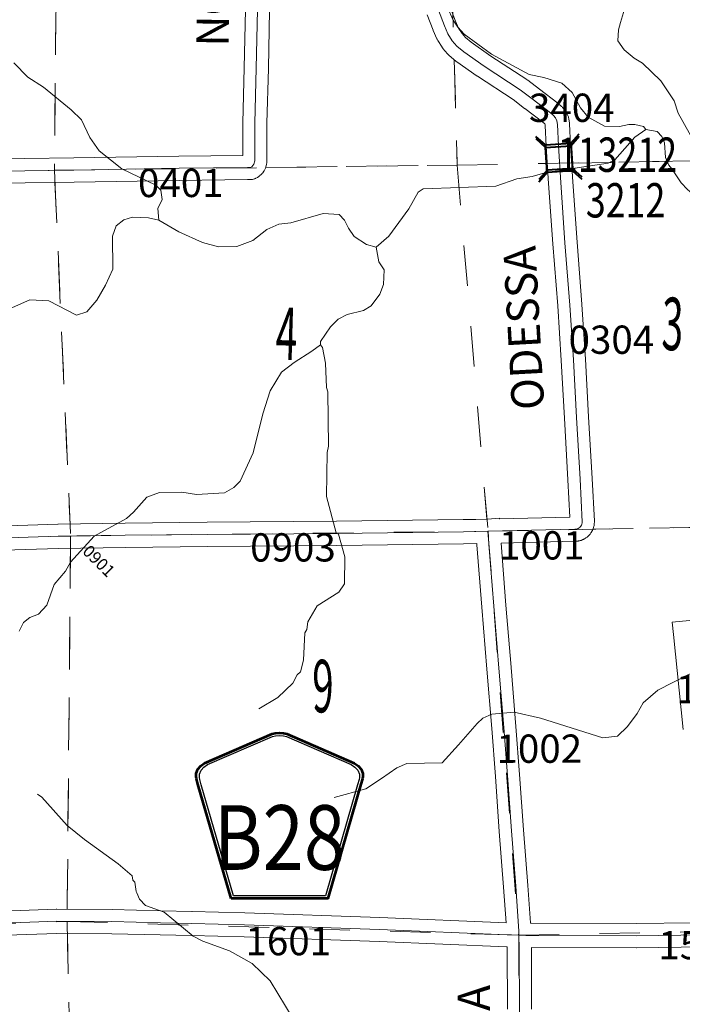
# Model space of a CAD drawing. Extents: x 38.1 to 82.1, y 56.5 to 90.5.
# Drawn here: x 61.6 to 63.3, y 79.1 to 81.5 of the extents above; entities that cross this region are included whole.
import ezdxf
from ezdxf.enums import TextEntityAlignment as Align

# ---------------------------------------------------------------- set-up
doc = ezdxf.new("R2010")
doc.units = ezdxf.units.MI
doc.header["$MEASUREMENT"] = 0
doc.linetypes.add('DGN Style 1', pattern=[0.03005, 5e-05, -0.03])
for name, color, linetype, lineweight in [('tdCoHydroRiver', 5, 'Continuous', 0), ('tdCoSecRdNmbr', 1, 'Continuous', 13), ('tdCoSecRdTxt', 7, 'Continuous', 0), ('tdCoSecRteBand', 7, 'Continuous', 30), ('tdCoSecRteCL', 7, 'Continuous', 0), ('tdCoSectLine', 7, 'DGN Style 1', 13), ('tdCoSectLinePart', 7, 'DGN Style 1', 13), ('tdCoSectNmbr', 7, 'Continuous', 0), ('tdCoShieldCoRte', 52, 'Continuous', 0), ('tdCoStrucSec', 7, 'Continuous', 40), ('tdCoStrucSecCoName', 7, 'Continuous', 0), ('tdCoStrucSecFHWANum', 7, 'Continuous', 0), ('tdCoSurfEarth', 3, 'Continuous', 0), ('tdCoSurfGravel', 1, 'Continuous', 0)]:
    doc.layers.add(name, color=color, linetype=linetype, lineweight=lineweight)
doc.styles.add('Style-Century Gothic', font='GOTHIC.TTF')
doc.styles.add('Style-Trebuchet MS', font='trebucbd.ttf')
doc.styles.add('Style-Tw Cen MT', font='TCM_____.TTF')

# ---------------------------------------------------------------- blocks, each defined once
blk = doc.blocks.new('Shield_County_Route_5')
at = {"layer": 'tdCoShieldCoRte', "color": 7, "linetype": 'Continuous', "lineweight": 53, "flags": 128}
blk.add_lwpolyline([(-0.1156, -0.1333), (-0.1975, 0.1496), (-0.2014, 0.1627), (-0.2021, 0.1686), (-0.2021, 0.1764), (-0.1979, 0.1867), (-0.1906, 0.1952), (-0.181, 0.2019), (-0.0138, 0.2742), (-0.0062, 0.2759), (0.0042, 0.2768), (0.0146, 0.2759), (0.0221, 0.2742), (0.1894, 0.2019), (0.199, 0.1952), (0.2063, 0.1867), (0.2105, 0.1764), (0.2105, 0.1686), (0.2098, 0.1627), (0.2059, 0.1496), (0.124, -0.1333), (-0.1156, -0.1333)], close=True, dxfattribs=at)
at = {"layer": 'tdCoShieldCoRte', "color": 7, "linetype": 'Continuous', "lineweight": 30, "flags": 128}
blk.add_lwpolyline([(-0.1097, -0.127), (-0.1894, 0.1483), (-0.1932, 0.1609), (-0.1939, 0.1665), (-0.1939, 0.1741), (-0.1898, 0.184), (-0.1828, 0.1921), (-0.1736, 0.1985), (-0.013, 0.268), (-0.0058, 0.2695), (0.0042, 0.2704), (0.0142, 0.2695), (0.0214, 0.268), (0.182, 0.1985), (0.1912, 0.1921), (0.1982, 0.184), (0.2022, 0.1741), (0.2022, 0.1665), (0.2015, 0.1609), (0.1978, 0.1483), (0.1181, -0.127), (-0.1097, -0.127)], close=True, dxfattribs=at)
at = {"layer": 'tdCoShieldCoRte', "color": 7, "linetype": 'Continuous', "lineweight": 0, "insert": (0.0042, -0.0624), "char_height": 0.16, "attachment_point": 8, "line_spacing_factor": 0.6, "style": 'Style-Trebuchet MS'}
blk.add_mtext('\\H1x;\\W0.84375;\\T1.010;B28', dxfattribs=at)
blk = doc.blocks.new('Bridge-Small')
at = {"layer": 'tdCoStrucSec', "color": 7, "linetype": 'Continuous', "lineweight": 40}
for p, q in [((-0.0313, 0.0313), (-0.0534, 0.0534)), ((0.0313, 0.0313), (0.0534, 0.0534)), ((-0.0313, -0.0313), (-0.0534, -0.0534)), ((0.0313, -0.0313), (0.0534, -0.0534))]:
    blk.add_line(p, q, dxfattribs=at)
at = {"layer": 'tdCoStrucSec', "color": 7, "linetype": 'Continuous', "lineweight": 40, "flags": 128}
blk.add_lwpolyline([(-0.0313, 0.0313), (0.0313, 0.0313), (0.0313, -0.0313), (-0.0313, -0.0313), (-0.0313, 0.0313)], close=True, dxfattribs=at)
blk = doc.blocks.new('*U53')
at = {"layer": 'tdCoSurfGravel', "color": 1, "linetype": 'Continuous', "lineweight": 0, "flags": 128}
blk.add_lwpolyline([(768.833, 659.0966), (768.833, 659.4394), (768.8375, 659.8167), (768.8436, 660.291), (768.8451, 660.7119), (768.8421, 661.1073), (768.8391, 661.4876), (768.8375, 661.9461), (768.8347, 662.0466), (768.8338, 662.0777), (768.8105, 662.4152), (768.7782, 662.8346), (768.7481, 663.251), (768.7203, 663.6133), (768.6842, 664.0598), (768.6451, 664.5281), (768.609, 664.9971), (768.6025, 665.0941)], dxfattribs=at)
blk = doc.blocks.new('*U54')
at = {"layer": 'tdCoSurfGravel', "color": 1, "linetype": 'Continuous', "lineweight": 0, "flags": 128}
for points in [[(767.224, 670.9624), (767.2052, 671.0429), (766.9827, 671.4872), (766.6798, 672.1005), (766.431, 672.6086), (766.1619, 673.1491), (765.8582, 673.7602), (765.7023, 674.0971), (765.6861, 674.1322), (765.5974, 674.3931), (765.4922, 674.6787), (765.4862, 674.7058), (765.4433, 674.9651), (765.4238, 675.0763)], [(766.8279, 667.8522), (766.8362, 667.8634), (766.843, 667.8882), (766.843, 668.1731), (766.8535, 668.5865), (766.8625, 669.027), (766.867, 669.4885), (766.876, 669.9433), (766.8836, 670.4048), (766.8918, 670.7618), (766.8951, 670.9463)]]:
    blk.add_lwpolyline(points, dxfattribs=at)
blk = doc.blocks.new('*U61')
at = {"layer": 'tdCoSecRteCL', "color": 7, "linetype": 'Continuous', "lineweight": 13, "flags": 128}
blk.add_lwpolyline([(768.833, 659.0966), (768.833, 659.4394), (768.8375, 659.8167), (768.8436, 660.291), (768.8451, 660.7119), (768.8421, 661.1073), (768.8391, 661.4876), (768.8375, 661.9461), (768.8347, 662.0466), (768.8338, 662.0777), (768.8105, 662.4152), (768.7782, 662.8346), (768.7481, 663.251), (768.7203, 663.6133), (768.6842, 664.0598), (768.6451, 664.5281), (768.609, 664.9971), (768.6025, 665.0941)], dxfattribs=at)
blk = doc.blocks.new('*U62')
at = {"layer": 'tdCoSecRteCL', "color": 7, "linetype": 'Continuous', "lineweight": 13, "flags": 128}
for points in [[(767.224, 670.9624), (767.2052, 671.0429), (766.9827, 671.4872), (766.6798, 672.1005), (766.431, 672.6086), (766.1619, 673.1491), (765.8582, 673.7602), (765.7023, 674.0971), (765.6861, 674.1322), (765.5974, 674.3931), (765.4922, 674.6787), (765.4862, 674.7058), (765.4433, 674.9651), (765.4238, 675.0763)], [(766.8279, 667.8522), (766.8362, 667.8634), (766.843, 667.8882), (766.843, 668.1731), (766.8535, 668.5865), (766.8625, 669.027), (766.867, 669.4885), (766.876, 669.9433), (766.8836, 670.4048), (766.8918, 670.7618), (766.8951, 670.9463)]]:
    blk.add_lwpolyline(points, dxfattribs=at)

msp = doc.modelspace()

# ---------------------------------------------------------------- linework, layer by layer
at = {"layer": 'tdCoHydroRiver', "color": 5, "linetype": 'Continuous', "lineweight": 0, "flags": 128}
for points in [[(63.0956, 81.4633), (63.1003, 81.4815), (63.1128, 81.5229), (63.1157, 81.5739), (63.1313, 81.6186)], [(62.6717, 81.5189), (62.6863, 81.4875), (62.6976, 81.4703), (62.7136, 81.4532), (62.7807, 81.4036), (62.8745, 81.3528), (62.9109, 81.3454), (62.9553, 81.3319), (62.9809, 81.3085), (63.0009, 81.2707), (63.0205, 81.2472), (63.0607, 81.2255), (63.0974, 81.2243), (63.1212, 81.2293), (63.1355, 81.2294)], [(63.0956, 81.4633), (63.0937, 81.4362), (63.109, 81.4141), (63.1339, 81.3936)], [(63.1339, 81.3936), (63.1547, 81.3813), (63.2, 81.3376), (63.2328, 81.2875), (63.2429, 81.2576), (63.2973, 81.1603), (63.3058, 81.1352), (63.3138, 81.0593)], [(61.5983, 81.3822), (61.6336, 81.3464), (61.6718, 81.3217), (61.7405, 81.2658), (61.7661, 81.2409), (61.7872, 81.197), (61.8098, 81.1642), (61.8657, 81.1192), (61.9499, 81.0793), (61.9627, 81.0668), (61.9662, 81.0432), (61.9555, 81.021), (61.9575, 80.9926)], [(63.1355, 81.2294), (63.1574, 81.2245), (63.1629, 81.2165)], [(63.136, 81.1979), (63.1629, 81.2165)], [(63.1629, 81.2165), (63.1914, 81.2122), (63.2026, 81.1997), (63.2092, 81.184), (63.2113, 81.1477), (63.2195, 81.1289), (63.2276, 81.1196), (63.2357, 81.1071), (63.2502, 81.0852), (63.2663, 81.0681), (63.2775, 81.0588), (63.3138, 81.0593)], [(62.4953, 80.9259), (62.5265, 80.9532), (62.576, 81.0202), (62.5991, 81.0616), (62.6117, 81.0697), (62.7916, 81.0769), (62.8434, 81.095), (62.8815, 81.1006), (62.9131, 81.1092), (62.9543, 81.1164), (63.0701, 81.1332), (63.0859, 81.1414), (63.136, 81.1979)], [(61.9575, 80.9926), (62.0068, 80.9633), (62.0656, 80.9372), (62.1052, 80.9267), (62.151, 80.9274), (62.1903, 80.9422), (62.2246, 80.9695), (62.2545, 80.9825), (62.2844, 80.9861), (62.3646, 81.0093), (62.4041, 81.0067), (62.4169, 80.9927), (62.4267, 80.9723), (62.4412, 80.952), (62.4715, 80.9319), (62.4953, 80.9259)], [(61.249, 80.8452), (61.4237, 80.7735), (61.4651, 80.7504), (61.5062, 80.7462), (61.566, 80.7628), (61.6381, 80.7954), (61.6855, 80.7929), (61.7539, 80.7576), (61.7791, 80.7658), (61.8039, 80.7946), (61.8255, 80.8312), (61.8439, 80.871), (61.8428, 80.953), (61.8519, 80.9784), (61.8706, 80.9929), (61.8926, 80.9995), (61.9321, 80.9985), (61.9575, 80.9926)], [(62.3581, 80.684), (62.358, 80.6919), (62.3828, 80.7285), (62.4014, 80.7477), (62.4234, 80.7591), (62.4643, 80.7692), (62.4831, 80.7805), (62.5048, 80.8092), (62.5139, 80.833), (62.515, 80.8693), (62.5021, 80.8897), (62.4953, 80.9259)], [(61.6117, 79.9756), (61.6225, 79.9963), (61.6381, 80.0091), (61.6601, 80.0173), (61.6803, 80.0397), (61.6986, 80.0905), (61.7265, 80.124), (61.7388, 80.1463), (61.7979, 80.2103), (61.8778, 80.2541), (61.895, 80.2701), (61.9276, 80.3069), (61.959, 80.3184), (62.0143, 80.3191), (62.0507, 80.3133), (62.1201, 80.3175), (62.1436, 80.3304), (62.1592, 80.3464), (62.1914, 80.4164), (62.2153, 80.513), (62.2334, 80.5701), (62.2612, 80.6163), (62.2924, 80.6404), (62.3363, 80.6679), (62.3581, 80.684)], [(62.205, 79.7834), (62.252, 79.8109), (62.2894, 79.8462), (62.3001, 79.8668), (62.3079, 79.8748), (62.3154, 79.9034), (62.3192, 79.9713), (62.3238, 79.9793), (62.3267, 79.9983), (62.3498, 80.0381), (62.403, 80.072), (62.417, 80.0927), (62.4176, 80.159), (62.4026, 80.2157), (62.3962, 80.2187), (62.3729, 80.3084), (62.3745, 80.4174), (62.3774, 80.4332), (62.3756, 80.5674), (62.3722, 80.5784), (62.3698, 80.6384), (62.363, 80.6777), (62.3581, 80.684)], [(63.1567, 79.7976), (63.1928, 79.829), (63.2683, 79.8679), (63.363, 79.9012), (63.4088, 79.9121), (63.4339, 79.9288), (63.4401, 79.9418), (63.4395, 79.9828), (63.4378, 79.986), (63.4374, 80.0112), (63.4498, 80.0304), (63.4731, 80.0528), (63.5123, 80.0724), (63.5455, 80.0713), (63.5693, 80.0591), (63.5727, 80.0481), (63.573, 80.026), (63.5812, 80.0071), (63.5989, 79.9837), (63.6339, 79.9685), (63.6465, 79.9687)], [(62.3912, 79.5634), (62.4699, 79.585), (62.509, 79.6108), (62.5465, 79.6366), (62.5716, 79.648), (62.6585, 79.6492), (62.6989, 79.694), (62.7455, 79.7468), (62.7595, 79.7596), (62.7815, 79.7694), (62.8367, 79.7749), (62.9019, 79.7596), (63.0565, 79.7109), (63.0929, 79.7152), (63.1179, 79.7396), (63.1412, 79.7718), (63.1567, 79.7976)], [(61.6569, 79.572), (61.6681, 79.5643), (61.7306, 79.4941), (61.7737, 79.4599), (61.8567, 79.3995), (61.8918, 79.37), (61.8936, 79.359), (61.8984, 79.3543), (61.9019, 79.3307), (61.9035, 79.3276), (61.91, 79.3119), (61.9245, 79.2963), (61.9705, 79.2795), (62.0424, 79.2206), (62.0662, 79.2083), (62.1329, 79.1839), (62.1886, 79.1531), (62.2334, 79.1096), (62.29, 79.0156)]]:
    msp.add_lwpolyline(points, dxfattribs=at)
at = {"layer": 'tdCoSecRteBand', "color": 7, "linetype": 'Continuous', "lineweight": 0, "flags": 128}
for points in [[(61.3824, 81.1415), (61.7468, 81.1464), (62.0072, 81.1508), (62.0073, 81.1508), (62.1653, 81.1527), (62.1653, 81.2328), (62.1653, 81.2336), (62.1688, 81.3691), (62.1718, 81.5134), (62.1732, 81.6646), (62.1732, 81.6649), (62.1762, 81.8141), (62.1787, 81.9655), (62.1787, 81.9657), (62.1814, 82.0827), (62.1819, 82.111), (62.0244, 82.1027), (62.0244, 82.1027), (61.9405, 82.0986), (61.939, 82.0985), (61.9388, 82.0985), (61.7503, 82.1002), (61.7494, 82.1003), (61.4959, 82.1106)], [(62.6781, 81.521), (62.6922, 81.4849), (62.6997, 81.4677), (62.7082, 81.4545), (62.7164, 81.4447), (62.7304, 81.4329), (62.7797, 81.3984), (62.8686, 81.3402), (62.8688, 81.3401), (62.8704, 81.3389), (62.8705, 81.3389), (62.8995, 81.3165), (62.9448, 81.2821), (62.9449, 81.282), (62.9463, 81.2808), (62.954, 81.2741), (62.9541, 81.2741), (62.9555, 81.2727), (62.9568, 81.2713), (62.9573, 81.2707), (62.9623, 81.2648), (62.963, 81.2639), (62.9642, 81.2623), (62.9652, 81.2606), (62.966, 81.259), (62.9697, 81.2516), (62.9698, 81.2515), (62.9706, 81.2497), (62.9713, 81.2478), (62.9719, 81.246), (62.9723, 81.2441), (62.9726, 81.2423), (62.9739, 81.2335), (62.9739, 81.2332), (62.9741, 81.2313), (62.9741, 81.2306), (62.9763, 81.1784), (62.9822, 81.0873), (62.9926, 80.9383), (63.0049, 80.7846), (63.0049, 80.7842), (63.0049, 80.7841), (63.0135, 80.6488), (63.0136, 80.6484), (63.0212, 80.5055), (63.0301, 80.3534), (63.0301, 80.3532), (63.0355, 80.2476), (63.0355, 80.2461), (63.0355, 80.2448), (63.0354, 80.2419), (63.0354, 80.2412), (63.0352, 80.2393), (63.0348, 80.2373), (63.0348, 80.237), (63.0342, 80.2341), (63.0338, 80.2325), (63.0332, 80.2307), (63.0328, 80.2294), (63.0317, 80.2266), (63.0315, 80.2261), (63.0307, 80.2243), (63.0297, 80.2226), (63.0295, 80.2222), (63.028, 80.2197), (63.0272, 80.2184), (63.026, 80.2168), (63.0251, 80.2157), (63.0232, 80.2134), (63.0229, 80.213), (63.0216, 80.2116), (63.0201, 80.2103), (63.0197, 80.2099), (63.0175, 80.208), (63.0164, 80.2071), (63.0148, 80.206), (63.0135, 80.2051), (63.011, 80.2036), (63.0106, 80.2034), (63.0089, 80.2025), (63.0071, 80.2017), (63.0065, 80.2015), (63.0038, 80.2004), (63.0025, 80.1999), (63.0006, 80.1994), (62.999, 80.199), (62.9962, 80.1984), (62.9958, 80.1983), (62.9939, 80.198), (62.9919, 80.1978), (62.9913, 80.1978), (62.9883, 80.1976), (62.9878, 80.1976), (62.8047, 80.1934), (62.8047, 80.193), (62.8165, 80.0393), (62.8293, 79.8858), (62.8293, 79.8857), (62.8412, 79.7392), (62.8412, 79.7391), (62.8503, 79.6202), (62.8503, 79.6201), (62.8602, 79.4835), (62.8708, 79.346), (62.8708, 79.3458), (62.8771, 79.2536), (62.8779, 79.2536), (62.878, 79.2523), (63.1391, 79.2514)], [(62.2317, 81.5123), (62.2288, 81.3678), (62.2288, 81.3677), (62.2253, 81.2324), (62.2253, 81.1393), (62.2253, 81.1374), (62.2251, 81.1354), (62.2248, 81.1335), (62.2243, 81.1316), (62.2243, 81.1314), (62.2221, 81.1233), (62.2215, 81.1215), (62.2208, 81.1197), (62.22, 81.1179), (62.2191, 81.1162), (62.2181, 81.1145), (62.2173, 81.1134), (62.2146, 81.1097), (62.2142, 81.1092), (62.213, 81.1077), (62.2116, 81.1063), (62.2107, 81.1054), (62.2077, 81.1027), (62.2072, 81.1022), (62.2057, 81.101), (62.2041, 81.0998), (62.2024, 81.0988), (62.2016, 81.0983), (62.1979, 81.0963), (62.197, 81.0959), (62.1952, 81.0951), (62.1934, 81.0944), (62.1915, 81.0938), (62.1896, 81.0934), (62.1877, 81.0931), (62.1857, 81.0929), (62.1837, 81.0928), (62.177, 81.0928), (62.0081, 81.0908), (61.7478, 81.0864), (61.7477, 81.0864), (61.3832, 81.0815)], [(61.409, 80.2305), (61.7077, 80.2401), (61.7082, 80.2401), (61.8739, 80.2426), (61.874, 80.2426), (62.0775, 80.2448), (62.0776, 80.2448), (62.3976, 80.2473), (62.7108, 80.2512), (62.7419, 80.2519), (62.7713, 80.2526), (62.8005, 80.2546), (62.8006, 80.2533), (62.8019, 80.2533), (62.9749, 80.2573), (62.9702, 80.35), (62.9613, 80.5021), (62.9613, 80.5022), (62.9537, 80.6451), (62.945, 80.7801), (62.9327, 80.9337), (62.9327, 80.934), (62.9224, 81.0832), (62.9223, 81.0833), (62.9223, 81.0834), (62.9164, 81.1749), (62.9164, 81.1755), (62.9142, 81.2266), (62.9139, 81.2291), (62.9128, 81.2305), (62.9077, 81.2349), (62.8631, 81.2688), (62.863, 81.2689), (62.8629, 81.2689), (62.8348, 81.2907), (62.7465, 81.3485), (62.7462, 81.3486), (62.7457, 81.349), (62.6949, 81.3845), (62.6938, 81.3853), (62.6928, 81.3861), (62.6758, 81.4004), (62.6753, 81.4009), (62.6739, 81.4022), (62.6725, 81.4036), (62.672, 81.4042), (62.6609, 81.4175), (62.6602, 81.4185), (62.659, 81.4201), (62.6588, 81.4204), (62.6479, 81.4372), (62.6471, 81.4385), (62.6462, 81.4402), (62.6456, 81.4416), (62.637, 81.4616), (62.6368, 81.462), (62.6366, 81.4625), (62.6215, 81.501)], [(61.4798, 79.2792), (61.7037, 79.2871), (61.7048, 79.2871), (61.7049, 79.2871), (61.8418, 79.2864), (61.8424, 79.2864), (61.9627, 79.2834), (62.0396, 79.2817), (62.0397, 79.2817), (62.1704, 79.2785), (62.1707, 79.2785), (62.5048, 79.2669), (62.505, 79.2669), (62.817, 79.2537), (62.8109, 79.3415), (62.8003, 79.479), (62.8003, 79.4792), (62.7905, 79.6157), (62.7814, 79.7344), (62.7695, 79.8808), (62.7567, 80.0344), (62.7567, 80.0346), (62.7448, 80.1885), (62.7448, 80.1888), (62.7446, 80.192), (62.712, 80.1912), (62.7117, 80.1912), (62.3983, 80.1873), (62.3981, 80.1873), (62.0781, 80.1848), (61.8748, 80.1826), (61.7094, 80.1801), (61.411, 80.1705)], [(63.255, 79.732), (63.2451, 79.8291), (63.2451, 79.8292), (63.2313, 79.9673), (63.2283, 79.9971), (63.288, 80.0031)], [(63.1391, 79.2514), (63.4146, 79.2553)], [(62.8202, 79.0393), (62.8197, 79.1893), (62.8196, 79.1936), (62.818, 79.1936), (62.818, 79.1936), (62.5026, 79.2069), (62.1687, 79.2185), (62.0382, 79.2217), (61.9613, 79.2234), (61.9613, 79.2234), (61.8412, 79.2264), (61.7052, 79.2271), (61.482, 79.2192)], [(63.7441, 78.9847), (63.7355, 79.1391), (63.7355, 79.1392), (63.732, 79.2086), (63.7319, 79.2097), (63.7236, 79.2096), (63.5468, 79.2015), (63.4169, 79.1953), (63.4159, 79.1953), (63.1397, 79.1914), (63.1393, 79.1914), (63.1392, 79.1914), (62.8797, 79.1923), (62.8797, 79.1907), (62.8797, 79.1899), (62.8802, 79.0396)]]:
    msp.add_lwpolyline(points, dxfattribs=at)
at = {"layer": 'tdCoSecRteCL', "color": 7, "linetype": 'Continuous', "lineweight": 13, "flags": 128}
for points in [[(63.0007, 80.2332), (63.0022, 80.2351), (63.0038, 80.2376), (63.0048, 80.2403), (63.0054, 80.2432), (63.0055, 80.2461), (63.0001, 80.3517), (62.9912, 80.5038), (62.9836, 80.6468), (62.975, 80.7822), (62.9626, 80.9361), (62.9523, 81.0853), (62.9464, 81.1768), (62.9441, 81.2293), (62.9429, 81.2382), (62.9392, 81.2456), (62.9343, 81.2515), (62.9266, 81.2582), (62.8813, 81.2927), (62.8522, 81.3151), (62.7629, 81.3736), (62.7121, 81.4091), (62.6951, 81.4234), (62.684, 81.4367), (62.6731, 81.4535), (62.6645, 81.4735), (62.6494, 81.5119)], [(60.6837, 81.1002), (60.7317, 81.1006), (60.9872, 81.1058), (61.3828, 81.1115), (61.7473, 81.1164), (62.0077, 81.1208), (62.1768, 81.1228), (62.1837, 81.1228), (62.1874, 81.1248), (62.1904, 81.1275)], [(62.7726, 80.2226), (62.9871, 80.2276), (62.99, 80.2277), (62.9929, 80.2283), (62.9956, 80.2294), (62.9981, 80.2309), (63.0004, 80.2328)], [(63.0004, 80.2328), (63.0007, 80.2332)], [(60.6926, 80.1509), (60.7036, 80.1517), (60.7253, 80.1532), (60.7394, 80.1544), (60.7749, 80.1571), (60.8175, 80.161), (61.0339, 80.1778), (61.2835, 80.196), (61.41, 80.2005), (61.7086, 80.2101), (61.7408, 80.2106)], [(61.7408, 80.2106), (61.7543, 80.2108)], [(61.7543, 80.2108), (61.8744, 80.2126), (62.0778, 80.2148), (62.3979, 80.2173), (62.7113, 80.2212), (62.7726, 80.2226)], [(60.7048, 79.2195), (60.7199, 79.2205), (60.8735, 79.2248), (61.199, 79.2379), (61.4809, 79.2492), (61.7048, 79.2571), (61.8416, 79.2564), (61.962, 79.2534), (62.0389, 79.2517), (62.1696, 79.2485), (62.5038, 79.2369), (62.8194, 79.2236), (62.8488, 79.2228), (62.8656, 79.2223), (63.1393, 79.2214), (63.4155, 79.2253), (63.5454, 79.2315), (63.7228, 79.2396), (63.7604, 79.2401), (63.7842, 79.2403), (63.9302, 79.2357), (64.231, 79.228), (64.396, 79.224)]]:
    msp.add_lwpolyline(points, dxfattribs=at)
at = {"layer": 'tdCoSectLine', "color": 7, "linetype": 'DGN Style 1', "lineweight": 0, "flags": 128}
for points in [[(62.6668, 82.1696), (62.6961, 81.1289)], [(61.7088, 82.1319), (61.6992, 81.1158)], [(61.6992, 81.1158), (62.6961, 81.1289)], [(62.6961, 81.1289), (63.7018, 81.1463)], [(62.6961, 81.1289), (62.7723, 80.2226)], [(60.6834, 81.1002), (61.6992, 81.1158)], [(61.6992, 81.1158), (61.7392, 80.2107)], [(62.7723, 80.2226), (63.728, 80.2405)], [(60.6923, 80.1509), (61.2643, 80.1947), (61.7272, 80.2104), (61.7392, 80.2107)], [(61.7392, 80.2107), (61.7306, 79.257)], [(61.7392, 80.2107), (62.7723, 80.2226)], [(62.7723, 80.2226), (62.8484, 79.2228)], [(60.7045, 79.2195), (61.7306, 79.257)], [(61.7306, 79.257), (62.84, 79.223), (62.8484, 79.2228)], [(61.7306, 79.257), (61.7535, 78.1849)], [(62.8484, 79.2228), (63.7601, 79.2401)], [(62.8484, 79.2228), (62.8479, 78.2549)]]:
    msp.add_lwpolyline(points, dxfattribs=at)
at = {"layer": 'tdCoSectLinePart', "color": 7, "linetype": 'DGN Style 1', "lineweight": 0, "flags": 128}
for points in [[(61.7085, 82.102), (61.6995, 81.146)], [(62.6888, 81.3893), (62.6961, 81.1289)], [(62.2214, 81.1226), (62.6961, 81.1289)], [(62.6961, 81.1289), (62.9191, 81.1327)], [(62.6961, 81.1289), (62.7698, 80.2526)], [(62.9792, 81.1338), (63.6717, 81.1458)], [(61.7005, 81.0859), (61.7379, 80.2404)], [(63.0313, 80.2275), (63.6978, 80.2399)], [(61.7389, 80.1805), (61.7308, 79.287)], [(61.7312, 79.227), (61.7513, 78.2871)]]:
    msp.add_lwpolyline(points, dxfattribs=at)
at = {"layer": 'tdCoSurfEarth', "color": 3, "linetype": 'Continuous', "lineweight": 0, "flags": 128}
msp.add_lwpolyline([(61.7543, 80.2108), (61.8744, 80.2126), (62.0778, 80.2148), (62.3979, 80.2173), (62.7113, 80.2212), (62.7726, 80.2226)], dxfattribs=at)
at = {"layer": 'tdCoSurfGravel', "color": 1, "linetype": 'Continuous', "lineweight": 0, "flags": 128}
for points in [[(63.0007, 80.2332), (63.0022, 80.2351), (63.0038, 80.2376), (63.0048, 80.2403), (63.0054, 80.2432), (63.0055, 80.2461), (63.0001, 80.3517), (62.9912, 80.5038), (62.9836, 80.6468), (62.975, 80.7822), (62.9626, 80.9361), (62.9523, 81.0853), (62.9464, 81.1768), (62.9441, 81.2293), (62.9429, 81.2382), (62.9392, 81.2456), (62.9343, 81.2515), (62.9266, 81.2582), (62.8813, 81.2927), (62.8522, 81.3151), (62.7629, 81.3736), (62.7121, 81.4091), (62.6951, 81.4234), (62.684, 81.4367), (62.6731, 81.4535), (62.6645, 81.4735), (62.6494, 81.5119)], [(60.6837, 81.1002), (60.7317, 81.1006), (60.9872, 81.1058), (61.3828, 81.1115), (61.7473, 81.1164), (62.0077, 81.1208), (62.1768, 81.1228), (62.1837, 81.1228), (62.1874, 81.1248), (62.1904, 81.1275)], [(62.7726, 80.2226), (62.9871, 80.2276), (62.99, 80.2277), (62.9929, 80.2283), (62.9956, 80.2294), (62.9981, 80.2309), (63.0004, 80.2328)], [(63.0004, 80.2328), (63.0007, 80.2332)], [(60.6926, 80.1509), (60.7036, 80.1517), (60.7253, 80.1532), (60.7394, 80.1544), (60.7749, 80.1571), (60.8175, 80.161), (61.0339, 80.1778), (61.2835, 80.196), (61.41, 80.2005), (61.7086, 80.2101), (61.7408, 80.2106)], [(61.7408, 80.2106), (61.7543, 80.2108)], [(60.7048, 79.2195), (60.7199, 79.2205), (60.8735, 79.2248), (61.199, 79.2379), (61.4809, 79.2492), (61.7048, 79.2571), (61.8416, 79.2564), (61.962, 79.2534), (62.0389, 79.2517), (62.1696, 79.2485), (62.5038, 79.2369), (62.8194, 79.2236), (62.8488, 79.2228), (62.8656, 79.2223), (63.1393, 79.2214), (63.4155, 79.2253), (63.5454, 79.2315), (63.7228, 79.2396), (63.7604, 79.2401), (63.7842, 79.2403), (63.9302, 79.2357), (64.231, 79.228), (64.396, 79.224)]]:
    msp.add_lwpolyline(points, dxfattribs=at)

# ---------------------------------------------------------------- block references
at = {"layer": 'tdCoSecRteCL', "color": 7, "linetype": 'Continuous', "lineweight": 13, "xscale": 0.3280839895260334, "yscale": 0.3280839895403385, "zscale": 0.3280839895260334, "rotation": 359.9999999916727}
for name in ['*U62', '*U61']:
    msp.add_blockref(name, (-189.3936, -137.9841), dxfattribs=at)
at = {"layer": 'tdCoShieldCoRte', "color": 7, "linetype": 'Continuous', "lineweight": 53}
msp.add_blockref('Shield_County_Route_5', (62.2519, 79.4469), dxfattribs=at)
at = {"layer": 'tdCoStrucSec', "color": 7, "linetype": 'Continuous', "lineweight": 40}
for p, xscale, yscale, zscale, rotation in [((62.9478, 81.1496), 0.9999989295955117, 0.9999989295955117, 0.9999989295955117, 93.70476726989473), ((62.9482, 81.1435), 0.9999996667692744, 0.9999996667692744, 0.9999996667692744, 93.70128881595917)]:
    msp.add_blockref('Bridge-Small', p, dxfattribs=dict(at, xscale=xscale, yscale=yscale, zscale=zscale, rotation=rotation))
at = {"layer": 'tdCoSurfGravel', "color": 1, "linetype": 'Continuous', "lineweight": 0, "xscale": 0.3280839895260334, "yscale": 0.3280839895403385, "zscale": 0.3280839895260334, "rotation": 359.9999999916727}
for name in ['*U54', '*U53']:
    msp.add_blockref(name, (-189.3936, -137.9841), dxfattribs=at)

# ---------------------------------------------------------------- texts
at = {"layer": 'tdCoSecRdNmbr', "color": 1, "linetype": 'Continuous', "lineweight": 13, "style": 'Style-Tw Cen MT'}
for s, rotation, p in [('3404', 0.0485, (62.9797, 81.2707)), ('0401', 0.0475, (62.012, 81.0846)), ('0304', 0.0484, (63.0777, 80.6966)), ('1001', 0.0484, (62.9055, 80.1876)), ('0903', 0.0479, (62.2896, 80.1826)), ('1004', 0.0485, (63.344, 79.832)), ('1002', 0.0484, (62.8993, 79.6844)), ('1601', 0.0479, (62.278, 79.2081)), ('1501', 0.0484, (63.3, 79.1981))]:
    msp.add_text(s, height=0.07, rotation=rotation, dxfattribs=at).set_placement(p, align=Align.MIDDLE_CENTER)
at = {"layer": 'tdCoSecRdNmbr', "color": 5, "linetype": 'Continuous', "lineweight": 13, "style": 'Style-Tw Cen MT'}
msp.add_text('0901', height=0.03, rotation=315.0475, dxfattribs=at).set_placement((61.8091, 80.1489), align=Align.MIDDLE_CENTER)
at = {"layer": 'tdCoSecRdTxt', "color": 7, "linetype": 'Continuous', "lineweight": 0, "style": 'Style-Century Gothic', "width": 0.975}
for s, rotation, p in [('NOLAN', 89.2695, (62.0928, 81.5997)), ('ODESSA', 93.134, (62.8608, 80.7256)), ('ODESSA', 90, (62.7373, 78.8967))]:
    msp.add_text(s, height=0.08, rotation=rotation, dxfattribs=at).set_placement(p, align=Align.MIDDLE_CENTER)
at = {"layer": 'tdCoSectNmbr', "color": 7, "linetype": 'Continuous', "lineweight": 0, "style": 'Style-Century Gothic', "width": 0.538462}
for s, rotation, p in [('3', 358.4239, (63.2274, 80.6707)), ('4', 358.4232, (62.2721, 80.6464))]:
    msp.add_text(s, height=0.13, rotation=rotation, dxfattribs=at).set_placement(p, align=Align.CENTER)
msp.add_text('9', height=0.13, dxfattribs=at).set_placement((62.3638, 79.8393), align=Align.MIDDLE_CENTER)
at = {"layer": 'tdCoStrucSecCoName', "color": 3, "linetype": 'Continuous', "lineweight": 70, "style": 'Style-Trebuchet MS', "width": 0.764706}
msp.add_text('3212', height=0.085, dxfattribs=at).set_placement((63.1129, 81.0841), align=Align.TOP_CENTER)
at = {"layer": 'tdCoStrucSecFHWANum', "color": 1, "linetype": 'Continuous', "lineweight": 70, "style": 'Style-Trebuchet MS', "width": 0.764706}
msp.add_text('113212', height=0.085, dxfattribs=at).set_placement((63.0928, 81.112), align=Align.CENTER)

doc.saveas('drawing.dxf')
